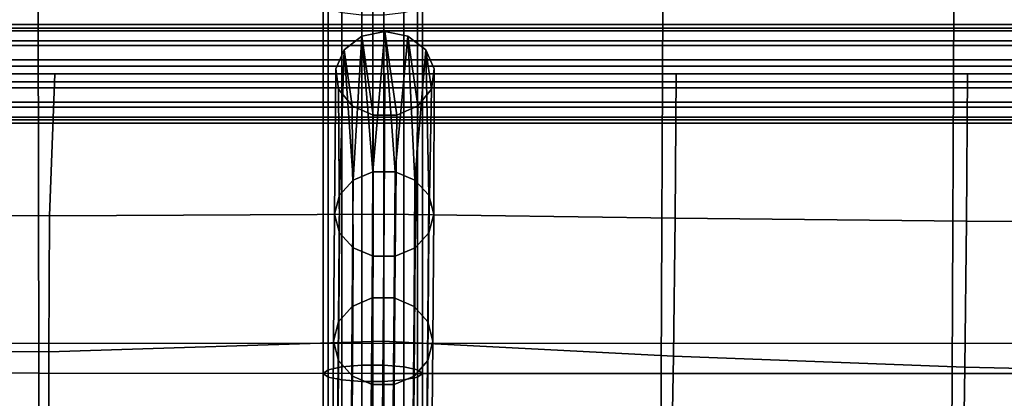
# Model space of a CAD drawing. Units: inches. Extents: x -16.1 to 16.1, y -16 to 15.8.
# Drawn here: x -6.8 to -4.3, y 9.6 to 10.5 of the extents above; entities that cross this region are included whole.
import ezdxf

# ---------------------------------------------------------------- set-up
doc = ezdxf.new("R2010")
doc.units = ezdxf.units.IN
doc.header["$MEASUREMENT"] = 0
doc.layers.add('AFUFU-3D-CH', color=2, linetype='Continuous')

msp = doc.modelspace()

# ---------------------------------------------------------------- linework, layer by layer
at = {"layer": 'AFUFU-3D-CH'}
for points in [[(-15.75, 15.75, 6.75), (15.75, 15.75, 6.75), (16, -15.75, 7), (-16, -15.75, 7)], [(12.7807, 9.6925, 14.4699), (-12.7193, 9.6925, 14.4699), (-12.7193, 13.8531, 27.4703), (12.7807, 13.8531, 27.4703)], [(-13, 12.5021, 8.7805), (-13, -15.4674, 12.4628), (13, -15.4674, 12.4628), (13, 12.5021, 8.7805)], [(-12.75, 11.3857, 9.0361), (12.75, 11.3857, 9.0361), (12.75, -14.6009, 12.4573), (-12.75, -14.6009, 12.4573)], [(11.7807, 10.372, 29.4294), (11.7807, 11.0426, 29.3736), (-11.7193, 11.0426, 29.3736), (-11.7193, 10.372, 29.4294)], [(-5.9028, 9.6373, 13.7256), (-5.9028, 10.5755, 13.5383), (-5.9529, 10.5701, 13.5147), (-5.9529, 9.6332, 13.7018)], [(-5.9028, 9.6373, 13.7256), (-5.8472, 9.6373, 13.7256), (-5.8472, 10.5755, 13.5383), (-5.9028, 10.5755, 13.5383)], [(-5.8472, 9.6373, 13.7256), (-5.7971, 9.6332, 13.7018), (-5.7971, 10.5701, 13.5147), (-5.8472, 10.5755, 13.5383)], [(-6.7172, 9.6176, 13.6638), (-6.7185, 10.5502, 13.4435), (-7.5818, 10.5548, 13.4356), (-7.5782, 9.6194, 13.6733)], [(-5.9876, 9.6259, 13.659), (-5.9876, 10.5605, 13.4724), (-6, 10.5485, 13.4195), (-6, 9.6169, 13.6055)], [(-5.9529, 9.6332, 13.7018), (-5.9529, 10.5701, 13.5147), (-5.9876, 10.5605, 13.4724), (-5.9876, 9.6259, 13.659)], [(-5.7971, 9.6332, 13.7018), (-5.7624, 9.6259, 13.659), (-5.7624, 10.5605, 13.4724), (-5.7971, 10.5701, 13.5147)], [(-5.7624, 9.6259, 13.659), (-5.75, 9.6169, 13.6055), (-5.75, 10.5485, 13.4195), (-5.7624, 10.5605, 13.4724)], [(-5.875, 9.6169, 13.6055), (-5.875, 10.5485, 13.4195), (-6.7185, 10.5502, 13.4435), (-6.7172, 9.6176, 13.6638)], [(-6, 9.6169, 13.6055), (-6, 10.5485, 13.4195), (-5.9876, 10.5365, 13.3666), (-5.9876, 9.6078, 13.5521)], [(-5.9529, 10.5268, 13.3243), (-5.9529, 9.6005, 13.5092), (-5.9876, 9.6078, 13.5521), (-5.9876, 10.5365, 13.3666)], [(-5.9028, 10.5215, 13.3007), (-5.9028, 9.5965, 13.4854), (-5.9529, 9.6005, 13.5092), (-5.9529, 10.5268, 13.3243)], [(-5.875, 9.6169, 13.6055), (-5.1476, 9.6169, 13.6814), (-5.144, 10.5485, 13.457), (-5.875, 10.5485, 13.4195)], [(-5.7971, 9.6005, 13.5092), (-5.8472, 9.5965, 13.4854), (-5.8472, 10.5215, 13.3007), (-5.7971, 10.5268, 13.3243)], [(-5.7624, 9.6078, 13.5521), (-5.7971, 9.6005, 13.5092), (-5.7971, 10.5268, 13.3243), (-5.7624, 10.5365, 13.3666)], [(-5.75, 9.6169, 13.6055), (-5.7624, 9.6078, 13.5521), (-5.7624, 10.5365, 13.3666), (-5.75, 10.5485, 13.4195)], [(-5.1476, 9.6169, 13.6814), (-4.4144, 9.6169, 13.7374), (-4.4103, 10.5485, 13.4846), (-5.144, 10.5485, 13.457)], [(-4.4144, 9.6169, 13.7374), (-3.6771, 9.6169, 13.7719), (-3.6744, 10.5485, 13.5016), (-4.4103, 10.5485, 13.4846)], [(-5.8472, 9.5965, 13.4854), (-5.9028, 9.5965, 13.4854), (-5.9028, 10.5215, 13.3007), (-5.8472, 10.5215, 13.3007)], [(11.7925, 10.4435, 29.5292), (11.7902, 10.4807, 29.4882), (-11.7287, 10.4807, 29.4882), (-11.731, 10.4435, 29.5292)], [(11.7902, 10.4807, 29.4882), (11.786, 10.4965, 29.4355), (-11.7245, 10.4965, 29.4355), (-11.7287, 10.4807, 29.4882)], [(11.786, 10.4965, 29.4355), (11.7807, 10.4876, 29.3817), (-11.7193, 10.4876, 29.3817), (-11.7245, 10.4965, 29.4355)], [(11.7807, 10.4876, 29.3817), (11.7755, 10.4558, 29.3372), (-11.714, 10.4558, 29.3372), (-11.7193, 10.4876, 29.3817)], [(-5.9025, 10.4671, 29.3737), (-5.874, 10.2679, 29.4909), (-5.8142, 10.2679, 29.4907), (-5.8444, 10.4793, 29.3663)], [(-5.9025, 10.4671, 29.3737), (-5.8444, 10.4793, 29.3663), (-5.8745, 10.125, 28.7707)], [(-5.8444, 10.4793, 29.3663), (-5.8188, 10.125, 28.7705), (-5.8745, 10.125, 28.7707)], [(-5.8444, 10.4793, 29.3663), (-5.8142, 10.2679, 29.4907), (-5.7613, 10.2917, 29.4765), (-5.7863, 10.467, 29.3733)], [(-5.8188, 10.125, 28.7705), (-5.8444, 10.4793, 29.3663), (-5.7863, 10.467, 29.3733)], [(11.7755, 10.4558, 29.3372), (11.7713, 10.4074, 29.3111), (-11.7098, 10.4074, 29.3111), (-11.714, 10.4558, 29.3372)], [(-5.9472, 10.4331, 29.3939), (-5.9271, 10.2918, 29.477), (-5.874, 10.2679, 29.4909), (-5.9025, 10.4671, 29.3737)], [(-5.9472, 10.4331, 29.3939), (-5.9025, 10.4671, 29.3737), (-5.9245, 10.104, 28.7825)], [(-5.9025, 10.4671, 29.3737), (-5.8745, 10.125, 28.7707), (-5.9245, 10.104, 28.7825)], [(-5.7687, 10.104, 28.782), (-5.8188, 10.125, 28.7705), (-5.7863, 10.467, 29.3733)], [(-5.7863, 10.467, 29.3733), (-5.7613, 10.2917, 29.4765), (-5.7273, 10.3339, 29.4515), (-5.7415, 10.4329, 29.3932)], [(-5.7415, 10.4329, 29.3932), (-5.7687, 10.104, 28.782), (-5.7863, 10.467, 29.3733)], [(11.7925, 10.4435, 29.5292), (-11.731, 10.4435, 29.5292), (-11.731, 10.3921, 29.5505), (11.7925, 10.3921, 29.5505)], [(-5.9714, 10.0188, 28.8298), (-5.9684, 10.3851, 29.4222), (-5.9472, 10.4331, 29.3939), (-5.9591, 10.0661, 28.8036)], [(-5.9684, 10.3851, 29.4222), (-5.9611, 10.3341, 29.4522), (-5.9271, 10.2918, 29.477), (-5.9472, 10.4331, 29.3939)], [(-5.9472, 10.4331, 29.3939), (-5.9245, 10.104, 28.7825), (-5.9591, 10.0661, 28.8036)], [(-5.7339, 10.0661, 28.8028), (-5.7687, 10.104, 28.782), (-5.7415, 10.4329, 29.3932)], [(-5.7202, 10.3849, 29.4214), (-5.7415, 10.4329, 29.3932), (-5.7273, 10.3339, 29.4515)], [(-5.7214, 10.0188, 28.8289), (-5.7339, 10.0661, 28.8028), (-5.7415, 10.4329, 29.3932), (-5.7202, 10.3849, 29.4214)], [(11.7713, 10.4074, 29.3111), (11.769, 10.352, 29.3084), (-11.7075, 10.352, 29.3084), (-11.7098, 10.4074, 29.3111)], [(11.7925, 10.3921, 29.5505), (-11.731, 10.3921, 29.5505), (-11.7287, 10.3367, 29.5478), (11.7902, 10.3367, 29.5478)], [(-5.959, 9.9715, 28.8559), (-5.9611, 10.3341, 29.4522), (-5.9684, 10.3851, 29.4222), (-5.9714, 10.0188, 28.8298)], [(-5.7202, 10.3849, 29.4214), (-5.7273, 10.3339, 29.4515), (-5.7337, 9.9715, 28.8551), (-5.7214, 10.0188, 28.8289)], [(-11.7075, 10.352, 29.3084), (11.769, 10.352, 29.3084), (11.769, 10.3006, 29.3297), (-11.7075, 10.3006, 29.3297)], [(-7.5534, 10.0215, 28.836), (-6.6902, 10.0141, 28.8312), (-6.6765, 10.372, 29.4294), (-7.5088, 10.372, 29.4294)], [(-6.6902, 10.0141, 28.8312), (-5.8464, 10.0188, 28.8294), (-5.8443, 10.372, 29.4294), (-6.6765, 10.372, 29.4294)], [(-5.8443, 10.372, 29.4294), (-5.8464, 10.0188, 28.8294), (-5.1127, 10.0085, 28.8294), (-5.1099, 10.372, 29.4294)], [(-5.1099, 10.372, 29.4294), (-5.1127, 10.0085, 28.8294), (-4.3778, 10.0009, 28.8294), (-4.3755, 10.372, 29.4294)], [(-4.3755, 10.372, 29.4294), (-4.3778, 10.0009, 28.8294), (-3.6421, 9.9962, 28.8294), (-3.6411, 10.372, 29.4294)], [(-11.7245, 10.2883, 29.5216), (11.786, 10.2883, 29.5216), (11.7902, 10.3367, 29.5478), (-11.7287, 10.3367, 29.5478)], [(-5.9242, 9.9336, 28.8768), (-5.9271, 10.2918, 29.477), (-5.9611, 10.3341, 29.4522), (-5.959, 9.9715, 28.8559)], [(-5.7273, 10.3339, 29.4515), (-5.7613, 10.2917, 29.4765), (-5.7683, 9.9336, 28.8762), (-5.7337, 9.9715, 28.8551)], [(-11.7193, 10.2565, 29.4772), (11.7807, 10.2565, 29.4772), (11.786, 10.2883, 29.5216), (-11.7245, 10.2883, 29.5216)], [(-11.7075, 10.3006, 29.3297), (11.769, 10.3006, 29.3297), (11.7713, 10.2634, 29.3707), (-11.7098, 10.2634, 29.3707)], [(-5.874, 9.9125, 28.8883), (-5.874, 10.2679, 29.4909), (-5.9271, 10.2918, 29.477), (-5.9242, 9.9336, 28.8768)], [(-5.7613, 10.2917, 29.4765), (-5.8142, 10.2679, 29.4907), (-5.8184, 9.9125, 28.8881), (-5.7683, 9.9336, 28.8762)], [(-11.714, 10.2476, 29.4234), (11.7755, 10.2476, 29.4234), (11.7807, 10.2565, 29.4772), (-11.7193, 10.2565, 29.4772)], [(-11.7098, 10.2634, 29.3707), (11.7713, 10.2634, 29.3707), (11.7755, 10.2476, 29.4234), (-11.714, 10.2476, 29.4234)], [(-5.8184, 9.9125, 28.8881), (-5.8142, 10.2679, 29.4907), (-5.874, 10.2679, 29.4909), (-5.874, 9.9125, 28.8883)], [(-5.9245, 10.104, 28.7825), (-5.9268, 9.7859, 28.1694), (-5.9614, 9.7468, 28.1883), (-5.9591, 10.0661, 28.8036)], [(-5.8745, 10.125, 28.7707), (-5.8767, 9.8076, 28.1588), (-5.9268, 9.7859, 28.1694), (-5.9245, 10.104, 28.7825)], [(-5.8211, 9.8076, 28.1586), (-5.8767, 9.8076, 28.1588), (-5.8745, 10.125, 28.7707), (-5.8188, 10.125, 28.7705)], [(-5.7709, 9.7859, 28.1689), (-5.8211, 9.8076, 28.1586), (-5.8188, 10.125, 28.7705), (-5.7687, 10.104, 28.782)], [(-5.7361, 9.7468, 28.1875), (-5.7709, 9.7859, 28.1689), (-5.7687, 10.104, 28.782), (-5.7339, 10.0661, 28.8028)], [(-5.9737, 9.6981, 28.2118), (-5.9714, 10.0188, 28.8298), (-5.9591, 10.0661, 28.8036), (-5.9614, 9.7468, 28.1883)], [(-5.7237, 9.6981, 28.2109), (-5.7361, 9.7468, 28.1875), (-5.7339, 10.0661, 28.8028), (-5.7214, 10.0188, 28.8289)], [(-7.5545, 9.6726, 28.2111), (-6.6918, 9.6716, 28.2112), (-6.6902, 10.0141, 28.8312), (-7.5534, 10.0215, 28.836)], [(-6.6918, 9.6716, 28.2112), (-5.8487, 9.6981, 28.2113), (-5.8464, 10.0188, 28.8294), (-6.6902, 10.0141, 28.8312)], [(-5.9612, 9.6494, 28.2351), (-5.959, 9.9715, 28.8559), (-5.9714, 10.0188, 28.8298), (-5.9737, 9.6981, 28.2118)], [(-5.8464, 10.0188, 28.8294), (-5.8487, 9.6981, 28.2113), (-5.117, 9.6607, 28.2113), (-5.1127, 10.0085, 28.8294)], [(-5.736, 9.6494, 28.2343), (-5.7237, 9.6981, 28.2109), (-5.7214, 10.0188, 28.8289), (-5.7337, 9.9715, 28.8551)], [(-5.1127, 10.0085, 28.8294), (-5.117, 9.6607, 28.2113), (-4.382, 9.633, 28.2113), (-4.3778, 10.0009, 28.8294)], [(-4.3778, 10.0009, 28.8294), (-4.382, 9.633, 28.2113), (-3.6446, 9.616, 28.2113), (-3.6421, 9.9962, 28.8294)], [(-5.9265, 9.6103, 28.2537), (-5.9242, 9.9336, 28.8768), (-5.959, 9.9715, 28.8559), (-5.9612, 9.6494, 28.2351)], [(-5.7706, 9.6103, 28.2532), (-5.736, 9.6494, 28.2343), (-5.7337, 9.9715, 28.8551), (-5.7683, 9.9336, 28.8762)], [(-5.8763, 9.5887, 28.264), (-5.874, 9.9125, 28.8883), (-5.9242, 9.9336, 28.8768), (-5.9265, 9.6103, 28.2537)], [(-5.8207, 9.5887, 28.2638), (-5.7706, 9.6103, 28.2532), (-5.7683, 9.9336, 28.8762), (-5.8184, 9.9125, 28.8881)], [(-5.8207, 9.5887, 28.2638), (-5.8184, 9.9125, 28.8881), (-5.874, 9.9125, 28.8883), (-5.8763, 9.5887, 28.264)], [(-5.8767, 9.8076, 28.1588), (-5.879, 9.529, 27.5296), (-5.9291, 9.5066, 27.5387), (-5.9268, 9.7859, 28.1694)], [(-5.8233, 9.529, 27.5294), (-5.879, 9.529, 27.5296), (-5.8767, 9.8076, 28.1588), (-5.8211, 9.8076, 28.1586)], [(-5.7732, 9.5066, 27.5381), (-5.8233, 9.529, 27.5294), (-5.8211, 9.8076, 28.1586), (-5.7709, 9.7859, 28.1689)], [(-5.9268, 9.7859, 28.1694), (-5.9291, 9.5066, 27.5387), (-5.9637, 9.4664, 27.5549), (-5.9614, 9.7468, 28.1883)], [(-5.7384, 9.4664, 27.5541), (-5.7732, 9.5066, 27.5381), (-5.7709, 9.7859, 28.1689), (-5.7361, 9.7468, 28.1875)], [(-5.976, 9.4162, 27.5751), (-5.9737, 9.6981, 28.2118), (-5.9614, 9.7468, 28.1883), (-5.9637, 9.4664, 27.5549)], [(-5.726, 9.4162, 27.5742), (-5.7384, 9.4664, 27.5541), (-5.7361, 9.7468, 28.1875), (-5.7237, 9.6981, 28.2109)], [(-6.6923, 9.3554, 27.5728), (-5.851, 9.4162, 27.5747), (-5.8487, 9.6981, 28.2113), (-6.6918, 9.6716, 28.2112)], [(-5.9635, 9.3661, 27.5952), (-5.9612, 9.6494, 28.2351), (-5.9737, 9.6981, 28.2118), (-5.976, 9.4162, 27.5751)], [(-5.8487, 9.6981, 28.2113), (-5.851, 9.4162, 27.5747), (-5.1224, 9.3404, 27.5747), (-5.117, 9.6607, 28.2113)], [(-5.7383, 9.3661, 27.5944), (-5.726, 9.4162, 27.5742), (-5.7237, 9.6981, 28.2109), (-5.736, 9.6494, 28.2343)], [(-7.5526, 9.3391, 27.5679), (-6.6923, 9.3554, 27.5728), (-6.6918, 9.6716, 28.2112), (-7.5545, 9.6726, 28.2111)], [(-5.117, 9.6607, 28.2113), (-5.1224, 9.3404, 27.5747), (-4.3876, 9.2843, 27.5747), (-4.382, 9.633, 28.2113)], [(-5.9529, 8.6867, 13.8347), (-5.9529, 9.6332, 13.7018), (-5.9876, 9.6259, 13.659), (-5.9876, 8.682, 13.7914)], [(-5.9288, 9.3258, 27.6112), (-5.9265, 9.6103, 28.2537), (-5.9612, 9.6494, 28.2351), (-5.9635, 9.3661, 27.5952)], [(-5.9028, 8.6893, 13.8587), (-5.9028, 9.6373, 13.7256), (-5.9529, 9.6332, 13.7018), (-5.9529, 8.6867, 13.8347)], [(-5.8472, 8.6893, 13.8587), (-5.8472, 9.6373, 13.7256), (-5.9028, 9.6373, 13.7256), (-5.9028, 8.6893, 13.8587)], [(-5.7971, 9.6332, 13.7018), (-5.8472, 9.6373, 13.7256), (-5.8472, 8.6893, 13.8587), (-5.7971, 8.6867, 13.8347)], [(-5.7624, 9.6259, 13.659), (-5.7971, 9.6332, 13.7018), (-5.7971, 8.6867, 13.8347), (-5.7624, 8.682, 13.7914)], [(-5.7729, 9.3258, 27.6106), (-5.7383, 9.3661, 27.5944), (-5.736, 9.6494, 28.2343), (-5.7706, 9.6103, 28.2532)], [(-4.382, 9.633, 28.2113), (-4.3876, 9.2843, 27.5747), (-3.6483, 9.2499, 27.5747), (-3.6446, 9.616, 28.2113)], [(-6.7156, 8.6759, 13.8378), (-6.7172, 9.6176, 13.6638), (-7.5782, 9.6194, 13.6733), (-7.5741, 8.6753, 13.8745)], [(-5.875, 8.6761, 13.7376), (-5.875, 9.6169, 13.6055), (-6.7172, 9.6176, 13.6638), (-6.7156, 8.6759, 13.8378)], [(-5.9876, 8.682, 13.7914), (-5.9876, 9.6259, 13.659), (-6, 9.6169, 13.6055), (-6, 8.6761, 13.7376)], [(-6, 8.6761, 13.7376), (-6, 9.6169, 13.6055), (-5.9876, 9.6078, 13.5521), (-5.9876, 8.6702, 13.6837)], [(-5.9876, 8.6702, 13.6837), (-5.9876, 9.6078, 13.5521), (-5.9529, 9.6005, 13.5092), (-5.9529, 8.6655, 13.6404)], [(-5.8786, 9.3035, 27.6199), (-5.8763, 9.5887, 28.264), (-5.9265, 9.6103, 28.2537), (-5.9288, 9.3258, 27.6112)], [(-5.875, 8.6761, 13.7376), (-5.1516, 8.6761, 13.8574), (-5.1476, 9.6169, 13.6814), (-5.875, 9.6169, 13.6055)], [(-5.823, 9.3035, 27.6197), (-5.7729, 9.3258, 27.6106), (-5.7706, 9.6103, 28.2532), (-5.8207, 9.5887, 28.2638)], [(-5.7624, 8.6702, 13.6837), (-5.7971, 8.6655, 13.6404), (-5.7971, 9.6005, 13.5092), (-5.7624, 9.6078, 13.5521)], [(-5.75, 9.6169, 13.6055), (-5.7624, 9.6259, 13.659), (-5.7624, 8.682, 13.7914), (-5.75, 8.6761, 13.7376)], [(-5.75, 8.6761, 13.7376), (-5.7624, 8.6702, 13.6837), (-5.7624, 9.6078, 13.5521), (-5.75, 9.6169, 13.6055)], [(-5.1516, 8.6761, 13.8574), (-4.4191, 8.6761, 13.946), (-4.4144, 9.6169, 13.7374), (-5.1476, 9.6169, 13.6814)], [(-4.4191, 8.6761, 13.946), (-3.6801, 8.6761, 14.0004), (-3.6771, 9.6169, 13.7719), (-4.4144, 9.6169, 13.7374)], [(-5.9028, 9.5965, 13.4854), (-5.9028, 8.6629, 13.6164), (-5.9529, 8.6655, 13.6404), (-5.9529, 9.6005, 13.5092)], [(-5.8472, 9.5965, 13.4854), (-5.8472, 8.6629, 13.6164), (-5.9028, 8.6629, 13.6164), (-5.9028, 9.5965, 13.4854)], [(-5.823, 9.3035, 27.6197), (-5.8207, 9.5887, 28.2638), (-5.8763, 9.5887, 28.264), (-5.8786, 9.3035, 27.6199)], [(-5.7971, 8.6655, 13.6404), (-5.8472, 8.6629, 13.6164), (-5.8472, 9.5965, 13.4854), (-5.7971, 9.6005, 13.5092)]]:
    msp.add_3dface(points, dxfattribs=at)

doc.saveas('drawing.dxf')
